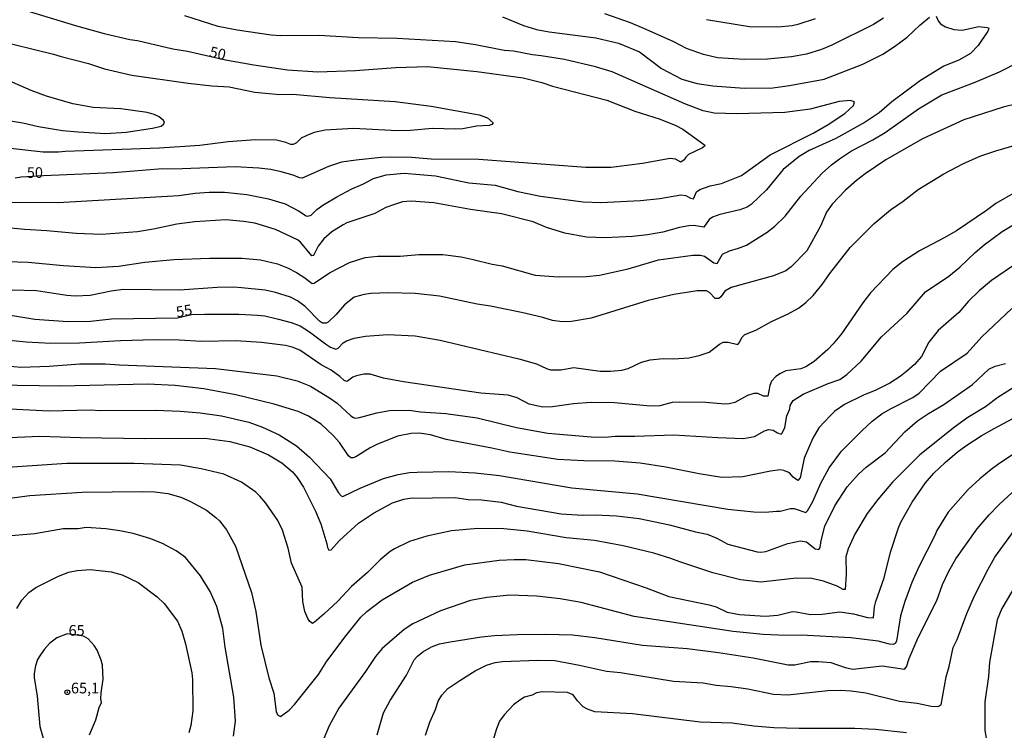
# Model space of a CAD drawing. Units: millimetres. Extents: x 192774 to 195184, y 1660436 to 1663209.
# Drawn here: x 193778 to 194009, y 1662192 to 1662359 of the extents above; entities that cross this region are included whole.
import ezdxf
from ezdxf.enums import TextEntityAlignment as Align

# ---------------------------------------------------------------- set-up
doc = ezdxf.new("R2010")
doc.units = ezdxf.units.MM
for name, color, linetype in [('IMAGEM', 7, 'Continuous'), ('V-CURVA_DE_NIVEL', 4, 'Continuous'), ('V-CURVA_MESTRA', 1, 'Continuous'), ('V-PONTO_DE_APARELHO', 30, 'Continuous'), ('V-TEXTO_DE_ALTIMETRIA', 2, 'Continuous')]:
    doc.layers.add(name, color=color, linetype=linetype)
picture_1 = doc.add_image_def('image1.jpg', size_in_pixel=(4016, 4621))

# ---------------------------------------------------------------- blocks, each defined once
blk = doc.blocks.new('805')
at = {"color": 0, "linetype": 'ByBlock', "lineweight": -2}
for radius in [0.562, 0.0806]:
    blk.add_circle((0, 0), radius, dxfattribs=at)

msp = doc.modelspace()

# ---------------------------------------------------------------- linework, layer by layer
at = {"layer": 'V-CURVA_DE_NIVEL'}
for points in [[(193767.52, 1662315.92), (193786.88, 1662315.87), (193815.17, 1662317.5), (193818.94, 1662318.02), (193822.21, 1662318.28), (193825.83, 1662318.28), (193831.05, 1662317.68), (193836.16, 1662316.73), (193840.07, 1662315.51), (193843.16, 1662313.9), (193844.96, 1662312.72), (193845.39, 1662312.61), (193846.14, 1662312.89), (193847.45, 1662314.2), (193848.91, 1662315.21), (193852.19, 1662317.16), (193855.71, 1662319.05), (193858.22, 1662320.14), (193860.76, 1662321.47), (193863.76, 1662322.33), (193867.97, 1662322.67), (193875.27, 1662322.1), (193883.12, 1662320.47), (193889.26, 1662319.86), (193894.58, 1662318.38), (193899.86, 1662317.29), (193909.87, 1662316), (193914.03, 1662315.87), (193923.3, 1662316.34), (193927.85, 1662316.79), (193932.79, 1662317.63), (193933.91, 1662317.44), (193935.07, 1662316.84), (193935.71, 1662316.73), (193936.41, 1662318.3), (193937.21, 1662318.92), (193939.62, 1662319.76), (193942.32, 1662320.31), (193946.96, 1662322.2), (193953.72, 1662327.03), (193963.91, 1662332.19), (193967.28, 1662334.07), (193971.17, 1662336.67), (193973.2, 1662338.58), (193973.48, 1662339.4), (193972.46, 1662339.7), (193969.88, 1662339.48), (193963.06, 1662337.72), (193957.17, 1662336.95), (193945.93, 1662336.58), (193940.56, 1662336.78), (193937.99, 1662337.34), (193933.74, 1662338.94), (193916.65, 1662346.42), (193912.79, 1662347.6), (193905.51, 1662349.31), (193900.08, 1662350.22), (193897.98, 1662350.43), (193893.55, 1662351.25), (193891.41, 1662351.42), (193884.63, 1662352.81), (193879.95, 1662353.48), (193866.29, 1662354.25), (193857.19, 1662354.42), (193848.01, 1662354.98), (193838.91, 1662354.89), (193836.76, 1662355), (193828.77, 1662356.18), (193824.35, 1662357.08), (193816.56, 1662359.55)], [(193992.59, 1662359.47), (193993.08, 1662358.37), (193993.64, 1662357.71), (193994.82, 1662356.97), (193996.75, 1662356.35), (193998.68, 1662356.23), (194002.64, 1662357.08), (194004.57, 1662356.85), (194004.91, 1662356.74), (194004.93, 1662356.57), (194004.71, 1662355.97), (194002.44, 1662352.62), (194000.64, 1662350.75), (193998.06, 1662349.23), (193994.44, 1662347.79), (193988.94, 1662344.44), (193982.22, 1662339.42), (193979.24, 1662336.84), (193975.98, 1662334.65), (193969.07, 1662330.79), (193962.88, 1662327.98), (193960.48, 1662326.62), (193956.79, 1662323.53), (193952.86, 1662318.79), (193949.23, 1662315.33), (193948.33, 1662314.78), (193946.57, 1662314.11), (193941.93, 1662313.04), (193940.17, 1662312.37), (193939.38, 1662311.88), (193938.17, 1662310.08), (193935.8, 1662310.44), (193934.68, 1662310.4), (193932.49, 1662309.99), (193928.54, 1662308.85), (193924.98, 1662308.23), (193921.42, 1662307.84), (193915.06, 1662307.54), (193910.64, 1662307.69), (193905.57, 1662308.68), (193901.32, 1662309.97), (193898.19, 1662311.28), (193890.76, 1662313.21), (193883.51, 1662314.2), (193874.88, 1662315.79), (193869.6, 1662316.15), (193867.58, 1662315.96), (193865.65, 1662315.4), (193863.68, 1662314.67), (193861.08, 1662313.23), (193854.53, 1662311.04), (193853.63, 1662310.61), (193851.01, 1662308.96), (193849.1, 1662307.31), (193847.77, 1662305.57), (193847.77, 1662305.57), (193846.84, 1662303.73), (193846.61, 1662303.45), (193846.27, 1662303.38), (193843.65, 1662306.54), (193842.92, 1662307.11), (193837.75, 1662309.48), (193832.98, 1662310.98), (193830.32, 1662311.41), (193826.16, 1662311.75), (193818.9, 1662311.32), (193814.69, 1662310.76), (193809.16, 1662309.56), (193805.42, 1662308.96), (193797.05, 1662308.32), (193791.08, 1662308.57), (193784.21, 1662309.22), (193778.93, 1662309.48), (193774.99, 1662309.93)], [(193891.02, 1662359.36), (193895.87, 1662357.34), (193898.92, 1662356.4), (193901.93, 1662355.84), (193912.83, 1662354.38), (193918.15, 1662353.18), (193923.09, 1662351.12), (193928.28, 1662347.21), (193933, 1662344.7), (193936.57, 1662343.73), (193940.26, 1662343.17), (193947.6, 1662342.62), (193954.34, 1662342.7), (193958.24, 1662343.26), (193966.36, 1662344.76), (193975.46, 1662348.22), (193980.1, 1662350.62), (193982.87, 1662352.38), (193985.81, 1662354.55), (193988.77, 1662357.36), (193991.07, 1662359.25)], [(193980.29, 1662359.04), (193977.93, 1662357.56), (193968.16, 1662352.7), (193965.72, 1662351.67), (193962.2, 1662350.6), (193958.68, 1662349.93), (193953.1, 1662349.44), (193947.64, 1662349.31), (193941.33, 1662349.74), (193938.09, 1662350.47), (193934.08, 1662351.91), (193934.08, 1662351.91), (193931.16, 1662353.48), (193924.68, 1662356.4), (193920.99, 1662357.9), (193914.98, 1662360)], [(193938.8, 1662358.67), (193948.89, 1662357.04), (193955.54, 1662356.95), (193958.85, 1662357.3), (193960.48, 1662357.68), (193964.3, 1662358.93)], [(193771.68, 1662354.04), (193785.76, 1662350.6), (193787.56, 1662350), (193793.96, 1662348.37), (193797.69, 1662347.17), (193804.09, 1662345.68), (193817.31, 1662343.82), (193822.85, 1662343.17), (193826.93, 1662342.92), (193832.98, 1662341.67), (193835.43, 1662341.41), (193838.78, 1662341.16), (193841.87, 1662341.2), (193850.54, 1662340.47), (193865.87, 1662339.53), (193874.24, 1662338.37), (193885.48, 1662336.41), (193887.46, 1662335.64), (193888.83, 1662334.48), (193888.51, 1662334.08), (193887.89, 1662333.88), (193884.88, 1662333.75), (193881.66, 1662333.11), (193879.95, 1662332.98), (193874.54, 1662333.17), (193869.39, 1662332.74), (193866.38, 1662332.66), (193856.08, 1662333.17), (193849.42, 1662332.79), (193846.85, 1662332.23), (193845.13, 1662331.56), (193843.84, 1662330.87), (193842.73, 1662329.82), (193841.95, 1662329.41), (193841.41, 1662329.41), (193840.19, 1662329.91), (193838.05, 1662330.42), (193833.11, 1662330.51), (193826.67, 1662330.04), (193820.02, 1662329.18), (193810.57, 1662328.54), (193788.46, 1662327.81), (193786.96, 1662327.65), (193783.31, 1662327.63), (193774.3, 1662328.62)], [(193772.19, 1662302.09), (193779.79, 1662301.88), (193788.12, 1662301.06), (193795.72, 1662300.63), (193801, 1662300.93), (193807.14, 1662301.88), (193813.96, 1662302.48), (193822.34, 1662302.82), (193829.93, 1662302.82), (193834.27, 1662302.39), (193838.22, 1662301.47), (193840.62, 1662300.55), (193842.73, 1662299.41), (193844.66, 1662298.21), (193846.4, 1662296.85), (193846.87, 1662296.96), (193850.45, 1662299.34), (193855.13, 1662301.77), (193858.82, 1662302.95), (193861.79, 1662303.29), (193866.98, 1662303.25), (193871.4, 1662303.68), (193876.98, 1662303.68), (193881.28, 1662303.08), (193884.09, 1662302.52), (193888.57, 1662301.36), (193890.89, 1662300.98), (193898.62, 1662298.79), (193904.11, 1662298.44), (193910.68, 1662298.49), (193913.69, 1662298.85), (193920.47, 1662300.33), (193927.51, 1662302.44), (193935.58, 1662303.47), (193937.38, 1662303.47), (193938.33, 1662303.23), (193940.52, 1662301.71), (193941.29, 1662301.51), (193942.55, 1662303.75), (193944.17, 1662304.5), (193946.27, 1662305.1), (193948.16, 1662305.85), (193953.03, 1662308.87), (193954.79, 1662310.33), (193957.19, 1662312.61), (193960.93, 1662317.29), (193965.91, 1662322.68), (193968.1, 1662324.69), (193969.92, 1662326.07), (193972.78, 1662327.94), (193977.78, 1662330.49), (193980.66, 1662332.25), (193988.47, 1662337.79), (193993.92, 1662341.05), (194001.73, 1662344.05), (194007.49, 1662346.46), (194016.97, 1662351.27)], [(193774.21, 1662335.23), (193778.59, 1662334.5), (193782.28, 1662333.64), (193787.86, 1662332.74), (193791.56, 1662332.36), (193798.04, 1662332.03), (193802.8, 1662332.31), (193808.94, 1662333.22), (193810.96, 1662333.71), (193811.6, 1662334.29), (193811.75, 1662334.63), (193811.58, 1662335.06), (193810.55, 1662335.88), (193809.39, 1662336.43), (193807.7, 1662336.91), (193801.56, 1662337.77), (193795.03, 1662338.11), (193790.27, 1662338.92), (193784.13, 1662340.77), (193780.52, 1662342.08), (193773.61, 1662345.15)], [(194011.54, 1662338.95), (194008.35, 1662338.2), (193999.12, 1662335.17), (193989.37, 1662330.73), (193980.79, 1662325.81), (193975.98, 1662322.59), (193973.96, 1662321), (193971.4, 1662318.75), (193968.22, 1662315.45), (193966.89, 1662313.6), (193965.48, 1662310.29), (193962.34, 1662304.54), (193962.34, 1662304.54), (193958.63, 1662300.74), (193957.35, 1662299.82), (193954.47, 1662298.66), (193944.6, 1662295.93), (193943.11, 1662295.05), (193942.15, 1662293.77), (193941.65, 1662293.38), (193940.84, 1662293.33), (193939.49, 1662294.75), (193938.8, 1662295.14), (193936.61, 1662295.14), (193931.12, 1662294.26), (193925.15, 1662292.91), (193911.76, 1662288.74), (193907.12, 1662287.97), (193904.93, 1662287.88), (193902.7, 1662288.18), (193900.47, 1662288.91), (193895.4, 1662290.07), (193888.15, 1662291.53), (193885.05, 1662292), (193876.21, 1662293.91), (193870.5, 1662294.54), (193864.32, 1662294.71), (193860.16, 1662294.54), (193858.57, 1662294.32), (193856.25, 1662293.62), (193853.93, 1662291.83), (193852.04, 1662289.56), (193850.11, 1662287.77), (193849.68, 1662287.58), (193848.82, 1662287.54), (193848.11, 1662288.01), (193844.76, 1662291.49), (193842.92, 1662292.8), (193841.31, 1662293.64), (193837.75, 1662294.73), (193835.34, 1662295.27), (193829.81, 1662295.87), (193828.05, 1662296), (193824.1, 1662295.91), (193815.3, 1662295.31), (193802.12, 1662295.42), (193799.24, 1662295.05), (193794.39, 1662294.08), (193790.87, 1662293.89), (193788.85, 1662294.04), (193781.81, 1662295.14), (193776.1, 1662295.31)], [(194011.22, 1662318.28), (194006.59, 1662315.63), (194004.44, 1662314), (193997.36, 1662309.2), (193994.48, 1662307.52), (193988.68, 1662304.52), (193984.73, 1662301.94), (193982.42, 1662300.14), (193977.22, 1662294.65), (193975.44, 1662292.35), (193970.41, 1662285.1), (193968.48, 1662282.69), (193967.24, 1662281.4), (193964.02, 1662278.57), (193962.03, 1662277.34), (193960.91, 1662276.89), (193957.39, 1662276.4), (193956.1, 1662275.8), (193955.03, 1662275.07), (193954.06, 1662273.98), (193953.67, 1662272.95), (193953.18, 1662270.45), (193952.17, 1662270.5), (193950.82, 1662271.12), (193949.92, 1662271.12), (193948.37, 1662270.65), (193945.46, 1662269.01), (193944.12, 1662268.65), (193943.05, 1662268.58), (193938.63, 1662268.95), (193932.49, 1662269.08), (193930.73, 1662268.95), (193927.85, 1662268.24), (193925.66, 1662268.16), (193917.25, 1662268.87), (193911.76, 1662268.99), (193907.63, 1662268.67), (193902.74, 1662267.96), (193900.47, 1662267.92), (193897.25, 1662268.61), (193894.46, 1662270.09), (193892.35, 1662270.71), (193885.91, 1662271.2), (193867.8, 1662273.8), (193863.12, 1662274.7), (193859.94, 1662275.61), (193858.52, 1662275.65), (193856.76, 1662275.26), (193855.91, 1662274.9), (193854.68, 1662273.95), (193854.42, 1662273.93), (193853.87, 1662274.12), (193852.85, 1662275.07), (193850.84, 1662276.53), (193848.48, 1662277.77), (193843.48, 1662281.23), (193841.7, 1662281.92), (193840.11, 1662282.3), (193834.48, 1662283.03), (193828.52, 1662283.46), (193820.45, 1662283.31), (193815.21, 1662283.59), (193809.41, 1662283.68), (193801.47, 1662283.46), (193791.86, 1662282.86), (193785.16, 1662282.82), (193779.36, 1662283.12), (193773.78, 1662283.63)], [(193769.79, 1662278.03), (193778.08, 1662277.28), (193784.73, 1662277.49), (193791.94, 1662278.01), (193797.87, 1662278.05), (193801.21, 1662277.79), (193823.71, 1662276.94), (193838.13, 1662275.26), (193842.9, 1662274.02), (193845.97, 1662272.77), (193850.45, 1662270.07), (193852.21, 1662268.84), (193855.45, 1662265.86), (193856.03, 1662265.45), (193856.55, 1662265.35), (193857.49, 1662265.45), (193861.57, 1662266.55), (193864.53, 1662267.11), (193869.13, 1662267.15), (193871.75, 1662266.76), (193877.67, 1662266.38), (193885.05, 1662265.39), (193894.24, 1662263.09), (193901.62, 1662261.76), (193911.8, 1662260.94), (193915.06, 1662260.86), (193917.35, 1662261.1), (193921.97, 1662261.07), (193931.16, 1662261.42), (193941.42, 1662260.79), (193947.43, 1662260.58), (193950.01, 1662261.03), (193952.37, 1662262.32), (193953.31, 1662262.62), (193954.38, 1662262.47), (193955.41, 1662261.84), (193956.25, 1662261.54), (193956.53, 1662261.82), (193957.11, 1662263.16), (193957.64, 1662265.86), (193958.31, 1662267.47), (193958.39, 1662268.27), (193959.1, 1662269.42), (193961.46, 1662270.97), (193967.3, 1662273.42), (193970.01, 1662274.38), (193971.64, 1662275.52), (193975.05, 1662278.63), (193979.82, 1662284.37), (193985.72, 1662289.86), (193990.14, 1662294.93), (193995.55, 1662298.59), (193998.17, 1662300.7), (194001.75, 1662304.13), (194003.88, 1662305.91), (194008.06, 1662309.03), (194011.82, 1662311.32)], [(194010.53, 1662300.89), (194005.6, 1662297.56), (194002.72, 1662295.18), (194000.19, 1662292.69), (193997.89, 1662290.07), (193993.11, 1662285.82), (193990.93, 1662283.08), (193989.15, 1662279.73), (193987.5, 1662277.9), (193985.77, 1662276.31), (193984.18, 1662275.07), (193981.77, 1662273.54), (193978.47, 1662271.89), (193975.55, 1662270.73), (193971.13, 1662268.48), (193968.89, 1662266.95), (193967.78, 1662265.88), (193965.13, 1662263.03), (193963.68, 1662260.65), (193961.68, 1662255.95), (193960.71, 1662251.35), (193960.22, 1662250.73), (193959.08, 1662251.5), (193958.26, 1662252.53), (193956.92, 1662253.02), (193956.02, 1662253.17), (193953.78, 1662252.87), (193947.3, 1662251.54), (193942.36, 1662251.41), (193937.08, 1662252.27), (193929.23, 1662253.84), (193923.28, 1662254.79), (193917.29, 1662255.21), (193910.08, 1662255.32), (193903.99, 1662255.6), (193892.7, 1662257.32), (193888.49, 1662258.3), (193877.8, 1662260.32), (193874.11, 1662261.4), (193871.49, 1662261.78), (193869.56, 1662261.7), (193866.38, 1662261.1), (193861.53, 1662259.18), (193859.94, 1662258.37), (193856.64, 1662256.26), (193855.95, 1662256.03), (193855.43, 1662256.05), (193854.87, 1662256.5), (193852.75, 1662259.6), (193851.33, 1662261.27), (193848.5, 1662263.89), (193845.56, 1662265.82), (193843.11, 1662266.89), (193837.49, 1662268.61), (193828.52, 1662270.75), (193820.96, 1662272.21), (193814.31, 1662272.99), (193807.83, 1662273.29), (193787.48, 1662272.81), (193772.07, 1662273.03)], [(193775.54, 1662267.49), (193784.77, 1662267.02), (193794.52, 1662267.23), (193796.66, 1662267.11), (193809.71, 1662267.19), (193815.47, 1662266.98), (193820.17, 1662266.59), (193825.13, 1662265.86), (193831.57, 1662264.36), (193834.74, 1662263.2), (193838.61, 1662261.4), (193842.7, 1662258.8), (193845.73, 1662256.18), (193850.58, 1662251.12), (193852.55, 1662247.85), (193853.18, 1662247.14), (193853.59, 1662246.99), (193857.62, 1662248.88), (193863.12, 1662251.14), (193866.55, 1662252.08), (193869.17, 1662252.55), (193870.97, 1662252.68), (193878.44, 1662252.79), (193884.56, 1662252.47), (193890.25, 1662251.91), (193907.21, 1662248.99), (193922.53, 1662247.62), (193943.78, 1662244.01), (193949.88, 1662243.37), (193952.5, 1662243.28), (193955.2, 1662243.54), (193956.06, 1662243.49), (193958.51, 1662244.12), (193959.36, 1662244.18), (193962.07, 1662243.19), (193962.45, 1662243.58), (193963.72, 1662245.77), (193965.56, 1662250.07), (193967.54, 1662253.71), (193970.46, 1662257.62), (193975.2, 1662262.34), (193977.65, 1662264.6), (193979.86, 1662266.29), (193981.88, 1662267.49), (193987.14, 1662270.15), (193988.6, 1662271.18), (193993.66, 1662276.31), (193999.85, 1662280.52), (194003.34, 1662284.34), (194010.32, 1662290.97)], [(194015.94, 1662275.8), (194007.06, 1662270.13), (194004.16, 1662267.94), (194000.02, 1662265.43), (193996.88, 1662263.22), (193988.81, 1662256.74), (193982.35, 1662250.32), (193978.94, 1662246.28), (193976.45, 1662242.98), (193973.55, 1662238.17), (193972, 1662234.72), (193971.42, 1662232.85), (193971.51, 1662228.77), (193971.3, 1662225.21), (193970.85, 1662225.18), (193969.39, 1662225.94), (193966.23, 1662227.1), (193963.06, 1662227.85), (193959.19, 1662227.78), (193951.51, 1662226.86), (193946.79, 1662227.44), (193940.26, 1662229.07), (193932.53, 1662231.62), (193930.47, 1662232.46), (193926.44, 1662233.68), (193919.23, 1662235.42), (193912.53, 1662236.67), (193905.92, 1662237.31), (193896.77, 1662238.82), (193891.28, 1662239.37), (193885.23, 1662239.5), (193879.04, 1662238.94), (193873.25, 1662237.68), (193869.21, 1662236.39), (193865.65, 1662234.67), (193864.66, 1662234.07), (193862.34, 1662232.12), (193859.38, 1662229.13), (193855.61, 1662225.87), (193852.4, 1662222.48), (193849.14, 1662219.37), (193846.95, 1662217.52), (193846.42, 1662217.24), (193845.84, 1662217.65), (193845.36, 1662218.38), (193844.7, 1662220.02), (193844.2, 1662222.33), (193844.01, 1662225.74), (193841.56, 1662231.37), (193840.75, 1662234.83), (193839.42, 1662239.08), (193838.37, 1662241.35), (193835.55, 1662245.39), (193834.14, 1662247.06), (193833.15, 1662247.98), (193829.85, 1662250.32), (193825.68, 1662252.17), (193820.36, 1662253.45), (193815.55, 1662254.29), (193804.69, 1662254.7), (193788.85, 1662254.66), (193773.78, 1662253.67)], [(193776.1, 1662246.63), (193780.18, 1662247.19), (193792.5, 1662247.96), (193806.58, 1662248.17), (193809.5, 1662248.09), (193812.59, 1662247.7), (193815.6, 1662246.82), (193817.83, 1662245.81), (193821.65, 1662243.75), (193823.84, 1662242.05), (193824.7, 1662241.24), (193826.33, 1662239.12), (193828.43, 1662235.34), (193832.16, 1662224.48), (193833.15, 1662220.06), (193834.35, 1662212.16), (193836.2, 1662204.52), (193837.38, 1662200.87), (193837.94, 1662196.62), (193838.22, 1662195.82), (193838.99, 1662195.41), (193840.99, 1662196.94), (193842.25, 1662198.27), (193847.85, 1662205.27), (193849.78, 1662208.38), (193854.31, 1662214.43), (193857.81, 1662218.68), (193859.16, 1662220.02), (193862.81, 1662222.72), (193869.86, 1662226.9), (193873.89, 1662228.56), (193882.14, 1662230.96), (193890.21, 1662232.08), (193893.73, 1662232.2), (193896.49, 1662232.2), (193904.11, 1662231.26), (193913.69, 1662229.28), (193924.68, 1662225.55), (193930, 1662223.53), (193939.45, 1662221.56), (193941.03, 1662221.11), (193943.65, 1662219.9), (193946.49, 1662219.33), (193952.5, 1662218.92), (193955.5, 1662219.13), (193958.93, 1662219.99), (193959.79, 1662219.95), (193963.14, 1662219.28), (193965.93, 1662219.41), (193970.05, 1662219.93), (193973.27, 1662219.47), (193976.55, 1662218.64), (193977.95, 1662218.57), (193978.18, 1662221.13), (193978.48, 1662222.4), (193980.4, 1662227.87), (193981.94, 1662233.92), (193983.76, 1662239.59), (193984.32, 1662240.92), (193986.98, 1662245.64), (193990.12, 1662250.19), (193992.09, 1662252.45), (193994.71, 1662254.96), (193997.5, 1662257.32), (193999.54, 1662258.8), (194003.17, 1662261.14), (194006.2, 1662262.86), (194010.6, 1662265.22)], [(194010.53, 1662256.76), (194007.27, 1662254.61), (194005.51, 1662253.26), (194002.85, 1662251.11), (194000.14, 1662248.63), (193995.46, 1662243.33), (193992.78, 1662239.03), (193992.31, 1662237.79), (193988.55, 1662230.49), (193986.9, 1662226.8), (193985.25, 1662222.38), (193984.26, 1662219.03), (193983.29, 1662213.06), (193982.97, 1662212.5), (193982.5, 1662212.31), (193981.64, 1662212.33), (193979.03, 1662213.08), (193972.59, 1662213.83), (193960.95, 1662214.47), (193957.43, 1662214.41), (193952.07, 1662214.65), (193945.03, 1662215.35), (193921.84, 1662218.85), (193909.39, 1662222.16), (193904.5, 1662223.02), (193899.05, 1662223.58), (193892.7, 1662223.83), (193887.29, 1662223.32), (193883.47, 1662222.59), (193876.43, 1662220.14), (193869.96, 1662217.16), (193867.97, 1662215.83), (193862.81, 1662211.36), (193861.2, 1662209.47), (193858.84, 1662205.93), (193852.64, 1662197.41), (193850.34, 1662193.27), (193848.69, 1662189.32)], [(193861.61, 1662191.12), (193863.07, 1662196.3), (193864.68, 1662199.19), (193868.48, 1662205.14), (193870.26, 1662208.68), (193871.04, 1662209.58), (193872.34, 1662210.59), (193874.34, 1662211.73), (193876.23, 1662212.41), (193878.7, 1662212.93), (193886.04, 1662214.07), (193889.13, 1662214.39), (193894.46, 1662214.65), (193901.15, 1662214.69), (193907.42, 1662214.52), (193912.66, 1662213.92), (193912.66, 1662213.92), (193923.82, 1662212.11), (193934.25, 1662211.38), (193941.63, 1662210.44), (193949.7, 1662209.17), (193957.9, 1662207.56), (193959.49, 1662207.56), (193963.18, 1662208.27), (193965.03, 1662208.34), (193967.91, 1662208.08), (193971.26, 1662206.9), (193973.06, 1662206.53), (193979.99, 1662207.31), (193985.21, 1662206.51), (193985.65, 1662207.05), (193986.3, 1662208.98), (193988.38, 1662213.92), (193992.74, 1662222.63), (193994.13, 1662226.33), (193995.59, 1662229.5), (193997.24, 1662232.34), (194002.22, 1662239.38), (194005.02, 1662242.7), (194007.31, 1662245.02), (194010.44, 1662247.88)], [(193827.96, 1662190.82), (193828.39, 1662194.34), (193828, 1662199.97), (193825.98, 1662211.69), (193825.42, 1662216.07), (193824.05, 1662221.17), (193822.5, 1662224.69), (193820.21, 1662228.39), (193816.71, 1662232.64), (193814.52, 1662234.24), (193811.3, 1662235.96), (193808.32, 1662237.12), (193804.41, 1662238.26), (193801.34, 1662238.94), (193798, 1662239.42), (193793.4, 1662239.67), (193791.56, 1662239.42), (193788.04, 1662239.42), (193781.38, 1662238.21), (193773.95, 1662237.61)], [(193777.17, 1662220.75), (193778.31, 1662222.68), (193780, 1662224.5), (193781.62, 1662225.64), (193786.81, 1662228.25), (193789.3, 1662229.2), (193791.34, 1662229.63), (193794.35, 1662229.84), (193799.24, 1662229.33), (193801.86, 1662228.64), (193805.64, 1662226.82), (193810.08, 1662223.47), (193811.71, 1662221.86), (193814.86, 1662217.74), (193815.85, 1662215.42), (193816.71, 1662212.46), (193818.15, 1662205.68), (193818.34, 1662204.13), (193818.38, 1662196.75), (193817.91, 1662193.35), (193817.48, 1662191.6)], [(194011.26, 1662226.26), (194008.02, 1662220.7), (194006.88, 1662218.04), (194005.08, 1662208.12), (194004.87, 1662204.78), (194004.05, 1662198.85), (194004.05, 1662192.24), (194004.39, 1662189.81)], [(193985.64, 1662191.59), (193978.38, 1662192.37), (193973.53, 1662192.62), (193960.48, 1662192.58), (193954.56, 1662192.8), (193949.92, 1662193.14), (193944.81, 1662193.83), (193937.34, 1662194.08), (193921.42, 1662196.06), (193912.61, 1662196.53), (193910.9, 1662197.11), (193909.91, 1662197.71), (193908.55, 1662199.11), (193907.57, 1662200.5), (193906.18, 1662201.04), (193900.25, 1662201.19), (193898.97, 1662200.96), (193897.93, 1662200.41), (193896.17, 1662199.94), (193895.01, 1662199.28), (193893.59, 1662198.12), (193891.4, 1662195.78), (193890.29, 1662194.3), (193889.56, 1662192.54), (193886.23, 1662181.55)]]:
    msp.add_lwpolyline(points, dxfattribs=at)
at = {"layer": 'V-CURVA_MESTRA'}
for points in [[(193779.62, 1662360.75), (193791.13, 1662357.21), (193797.65, 1662355.43), (193803.66, 1662354.06), (193805.42, 1662353.8), (193813.75, 1662351.83), (193817.18, 1662351.27), (193826.1, 1662349.29), (193832.68, 1662348.09), (193840.58, 1662346.93), (193847.71, 1662346.48), (193856.51, 1662346.78), (193865.91, 1662347.49), (193873.38, 1662347.66), (193884.97, 1662346.54), (193895.83, 1662345.04), (193900.17, 1662343.93), (193902.74, 1662343.07), (193915.41, 1662339.81), (193921.97, 1662337.23), (193927.9, 1662335.38), (193931.59, 1662333.88), (193933.22, 1662333.02), (193938.3, 1662329.35), (193938.37, 1662329.1), (193937.85, 1662328.64), (193934.61, 1662327.1), (193933.92, 1662326.47), (193933.54, 1662325.83), (193932.79, 1662325.25), (193931.55, 1662326.01), (193930.3, 1662326.11), (193923.82, 1662324.95), (193916.44, 1662324.03), (193910.55, 1662324.01), (193885.44, 1662325.9), (193874.28, 1662325.98), (193869.64, 1662326.37), (193864.71, 1662326.45), (193862.56, 1662326.39), (193856.68, 1662325.79), (193853.29, 1662325.25), (193850.2, 1662324.29), (193844.01, 1662321.56), (193843.43, 1662321.6), (193841.95, 1662322.23), (193839.12, 1662323.04), (193836.72, 1662323.54), (193833.88, 1662323.86), (193828.3, 1662324.18), (193813.84, 1662323.66), (193811.3, 1662323.71), (193799.8, 1662322.76), (193783.42, 1662322.1), (193778.16, 1662321.78), (193776.79, 1662321.56)], [(193768.98, 1662290.52), (193781.38, 1662288.49), (193789.15, 1662287.95), (193794.47, 1662288.05), (193799.37, 1662288.59), (193814.84, 1662288.83), (193818.14, 1662289.58), (193821.22, 1662289.71), (193829.16, 1662289.68), (193833.54, 1662289.47), (193835.3, 1662289.26), (193838.52, 1662288.53), (193841.48, 1662287.76), (193843.54, 1662286.96), (193845.73, 1662285.56), (193849.51, 1662282.73), (193850.69, 1662281.98), (193851.91, 1662281.51), (193852.45, 1662281.74), (193853.63, 1662282.99), (193854.4, 1662283.42), (193856.21, 1662284.04), (193858.91, 1662284.56), (193864.06, 1662284.88), (193870.5, 1662284.58), (193876.34, 1662283.57), (193894.8, 1662279.25), (193898.92, 1662278.08), (193901.28, 1662276.91), (193902.27, 1662276.61), (193904.67, 1662276.66), (193907.72, 1662277.17), (193913.86, 1662276.31), (193916.26, 1662276.31), (193918.97, 1662276.53), (193920.47, 1662276.94), (193923.56, 1662278.42), (193925.62, 1662279), (193928.63, 1662279.28), (193931.03, 1662279.25), (193934.68, 1662279.47), (193937.08, 1662279.98), (193939.45, 1662280.76), (193941.87, 1662282.67), (193942.66, 1662283.08), (193943.87, 1662283.08), (193946.12, 1662282.58), (193946.61, 1662283.16), (193947.09, 1662284.24), (193947.81, 1662284.92), (193950.35, 1662285.93), (193954.01, 1662287.99), (193957.95, 1662289.75), (193960.35, 1662291.08), (193962.04, 1662292.39), (193963.8, 1662294.06), (193965.93, 1662296.66), (193967.67, 1662299.18), (193972.45, 1662305.33), (193978.06, 1662310.89), (193981.94, 1662314.13), (193984.86, 1662316.15), (193988.38, 1662318.9), (193994.43, 1662322.59), (193999.01, 1662324.95), (194003.04, 1662326.73), (194006.56, 1662327.96), (194011.65, 1662329.42)], [(193773.74, 1662260.71), (193782.54, 1662261.09), (193792.11, 1662260.75), (193807.18, 1662260.54), (193821.22, 1662260.64), (193827.06, 1662259.87), (193831.74, 1662258.63), (193836.12, 1662256.7), (193839.27, 1662254.85), (193841.8, 1662252.73), (193842.87, 1662251.42), (193844.35, 1662249.14), (193847.19, 1662243.54), (193848.44, 1662240.58), (193849.83, 1662235.9), (193849.96, 1662235.04), (193850.3, 1662234.42), (193850.84, 1662234.5), (193852.77, 1662236.63), (193857.26, 1662240.71), (193860.78, 1662243.07), (193865.2, 1662245.49), (193867.84, 1662246.35), (193869.3, 1662246.61), (193879.86, 1662246.74), (193882.95, 1662246.26), (193886.04, 1662246.18), (193890.68, 1662245.62), (193894.28, 1662244.72), (193904.72, 1662242.92), (193909.74, 1662242.61), (193912.7, 1662242.66), (193917.68, 1662242.44), (193923, 1662241.8), (193930.13, 1662240.32), (193936.18, 1662238.67), (193938.93, 1662238.13), (193941.25, 1662237.17), (193943.76, 1662235.83), (193950.69, 1662234.01), (193951.55, 1662233.94), (193952.67, 1662234.11), (193957.82, 1662235.92), (193960.78, 1662236.56), (193962.2, 1662236.37), (193964.28, 1662234.74), (193965.12, 1662234.54), (193965.39, 1662235.04), (193965.63, 1662236.67), (193966.49, 1662239.98), (193968.89, 1662244.79), (193971.77, 1662249.25), (193974.43, 1662252.17), (193976.19, 1662253.8), (193980.66, 1662257.23), (193985.27, 1662262.11), (193988.26, 1662264.7), (193990.81, 1662266.4), (193994.39, 1662268.5), (194001.09, 1662273.18), (194004.97, 1662276.79), (194006.46, 1662277.5), (194008.86, 1662278.14)], [(193872.97, 1662191.04), (193873.95, 1662194.09), (193875.29, 1662197.09), (193875.93, 1662199.02), (193876.75, 1662200.42), (193877.45, 1662201.23), (193878.2, 1662201.98), (193880.97, 1662203.87), (193884.58, 1662206.11), (193887.26, 1662207.43), (193889.26, 1662208.1), (193891.02, 1662208.31), (193899.18, 1662208.62), (193903.26, 1662208.51), (193909.01, 1662207.48), (193915.32, 1662206.02), (193918.67, 1662205.72), (193931.03, 1662203.72), (193937.99, 1662203.29), (193941.03, 1662202.8), (193944.6, 1662202.46), (193948.46, 1662201.88), (193954.51, 1662200.67), (193957.86, 1662200.46), (193967.22, 1662201.53), (193970.14, 1662201.62), (193972.71, 1662201.45), (193976.11, 1662200.93), (193984.05, 1662199), (193988.17, 1662198.57), (193991.43, 1662197.88), (193993.11, 1662197.75), (193993.81, 1662198.12), (193994.99, 1662204.69), (193995.66, 1662207.14), (193996.56, 1662211.56), (193997.57, 1662213.49), (193999.82, 1662219.54), (193999.82, 1662219.54), (194001.62, 1662223.66), (194004.78, 1662229.97), (194006.33, 1662232.72), (194010.98, 1662239.1)], [(193794.19, 1662191.16), (193795.72, 1662194.64), (193796.49, 1662197.52), (193797, 1662198.72), (193796.85, 1662199.54), (193796.9, 1662200.99), (193797.41, 1662204.17), (193797.22, 1662207.48), (193796.96, 1662208.64), (193796, 1662211), (193795.29, 1662212.07), (193793.87, 1662213.6), (193792.76, 1662214.28), (193788.98, 1662214.76), (193786.57, 1662213.85), (193784.83, 1662212.54), (193783.57, 1662211.09), (193782.58, 1662209.65), (193782.05, 1662208.79), (193781.51, 1662207.33), (193781.23, 1662205.46), (193781.27, 1662204.56), (193781.9, 1662200.18), (193782.58, 1662193.1), (193784.1, 1662187.65)]]:
    msp.add_lwpolyline(points, dxfattribs=at)

# ---------------------------------------------------------------- block references
at = {"layer": 'V-PONTO_DE_APARELHO', "xscale": 0.999998301267624, "yscale": 0.999998301267624, "zscale": 0.999998301267624}
msp.add_blockref('805', (193789.01, 1662201.11), dxfattribs=at)

# ---------------------------------------------------------------- texts
at = {"layer": 'V-TEXTO_DE_ALTIMETRIA'}
for s, rotation, p in [('50', 347, (193821.96, 1662349.25)), ('55', 10, (193814.85, 1662288.13))]:
    msp.add_text(s, height=2.5, rotation=rotation, dxfattribs=at).set_placement(p, align=Align.BOTTOM_LEFT)
for s, p in [('50', (193779.51, 1662320.82)), ('65', (193789.29, 1662213.57)), ('65,1', (193789.85, 1662200.05))]:
    msp.add_text(s, height=2.5, dxfattribs=at).set_placement(p, align=Align.BOTTOM_LEFT)

# ---------------------------------------------------------------- referenced raster images: frames only (the image files are external)
at = {"layer": 'IMAGEM'}
image = msp.add_image(picture_1, insert=(192773.95, 1660436.07), size_in_units=(2410.01, 2773.07), dxfattribs=at)
image.dxf.flags = 7

doc.saveas('drawing.dxf')
